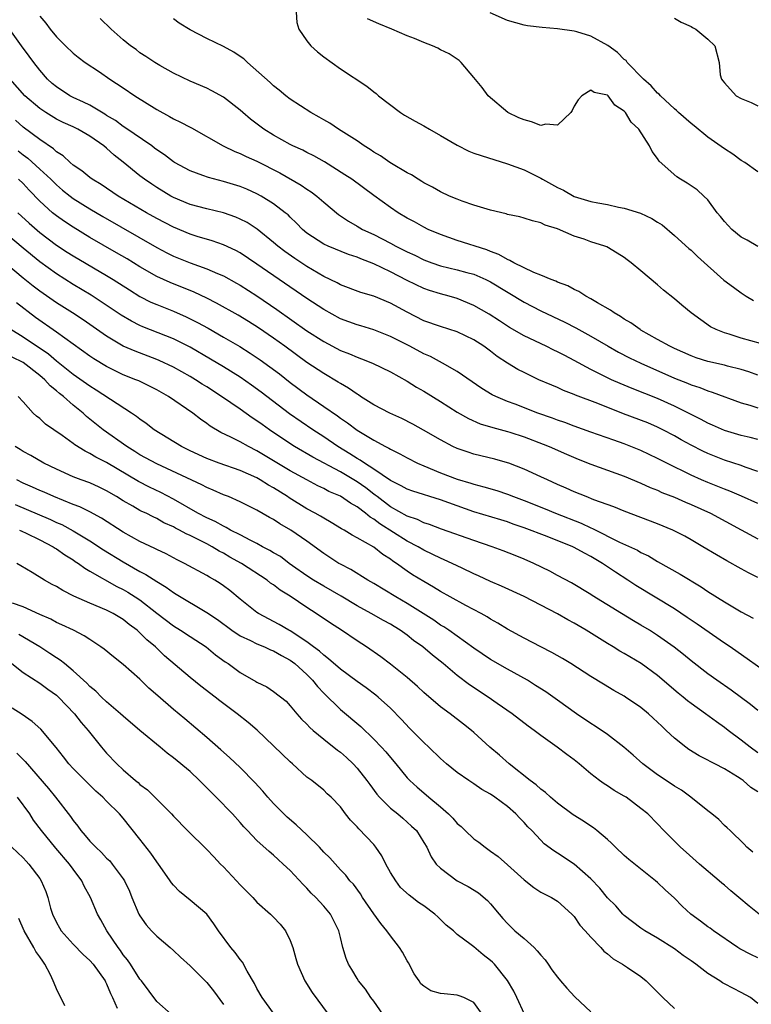
# Model space of a CAD drawing. Units: inches. Extents: x 2556000 to 2559000, y 1518000 to 1521000.
# Drawn here: x 2558511 to 2558598, y 1518794 to 1518912 of the extents above; entities that cross this region are included whole.
import ezdxf

# ---------------------------------------------------------------- set-up
doc = ezdxf.new("R2010")
doc.units = ezdxf.units.IN
doc.header["$MEASUREMENT"] = 0
doc.layers.add('LD25561518_2ft', color=112, linetype='Continuous')

msp = doc.modelspace()

# ---------------------------------------------------------------- linework, layer by layer
at = {"layer": 'LD25561518_2ft'}
for points, elevation in [([(2558543.7, 1518913), (2558543.8, 1518911.8), (2558544.04, 1518911), (2558545, 1518909.57), (2558545.47, 1518909), (2558546.27, 1518908.27), (2558547, 1518907.68), (2558549, 1518906.25), (2558552.17, 1518904.17), (2558553, 1518903.46), (2558553.27, 1518903.27), (2558553.56, 1518903), (2558556.22, 1518901), (2558556.7, 1518900.7), (2558557.95, 1518899.95), (2558559, 1518899.41), (2558559.67, 1518899), (2558561, 1518898.26), (2558563, 1518897.07), (2558564.39, 1518896.39), (2558565, 1518896.14), (2558565.85, 1518895.85), (2558569, 1518894.86), (2558571, 1518894.12), (2558573, 1518893.13), (2558573.21, 1518893), (2558575, 1518892.02), (2558575.71, 1518891.71), (2558577, 1518890.96), (2558579, 1518890.35), (2558579.83, 1518890.17), (2558581, 1518889.97), (2558582.32, 1518889.68), (2558583, 1518889.55), (2558584.94, 1518888.94), (2558586.31, 1518888.31), (2558587, 1518887.86), (2558587.53, 1518887.53), (2558589, 1518886.29), (2558590.73, 1518884.73), (2558591, 1518884.5), (2558591.77, 1518883.77), (2558594.94, 1518880.94), (2558596.07, 1518880.07), (2558597, 1518879.39), (2558597.62, 1518879), (2558598.49, 1518878.49)], 8568), ([(2558513, 1518912.52), (2558513.72, 1518911.72), (2558514.25, 1518911), (2558515, 1518910.07), (2558516.07, 1518909), (2558517, 1518908.11), (2558517.61, 1518907.61), (2558518.45, 1518907), (2558520.14, 1518905.86), (2558521.37, 1518905), (2558523, 1518903.94), (2558524.4, 1518903), (2558527, 1518901.36), (2558528.53, 1518900.53), (2558529, 1518900.25), (2558529.86, 1518899.86), (2558531, 1518899.24), (2558531.16, 1518899.16), (2558534.97, 1518897), (2558536.35, 1518896.35), (2558537, 1518896.1), (2558537.73, 1518895.73), (2558539, 1518895.18), (2558541.76, 1518893.76), (2558544.31, 1518892.31), (2558545, 1518891.82), (2558545.51, 1518891.51), (2558546.19, 1518891), (2558547, 1518890.28), (2558548.78, 1518888.78), (2558549.97, 1518887.97), (2558551, 1518887.4), (2558551.67, 1518887), (2558553, 1518886.38), (2558555, 1518885.35), (2558555.65, 1518885), (2558557, 1518884.32), (2558557.9, 1518883.9), (2558559, 1518883.36), (2558559.95, 1518883), (2558561, 1518882.64), (2558563, 1518882.16), (2558564.16, 1518881.84), (2558565, 1518881.63), (2558566.44, 1518881), (2558567, 1518880.71), (2558571, 1518878.28), (2558573, 1518877.25), (2558575.88, 1518875.88), (2558577.2, 1518875.2), (2558579, 1518874.22), (2558581.09, 1518873), (2558582.31, 1518872.31), (2558583.63, 1518871.63), (2558585, 1518870.97), (2558589, 1518869.2), (2558590.57, 1518868.57), (2558591, 1518868.38), (2558592.05, 1518868.05), (2558593, 1518867.66), (2558593.52, 1518867.52), (2558597, 1518866.24), (2558598.05, 1518865.95), (2558599, 1518865.64)], 8574), ([(2558599, 1518869.56), (2558597.93, 1518869.93), (2558597, 1518870.21), (2558595.38, 1518870.61), (2558595, 1518870.73), (2558593, 1518871.18), (2558591.62, 1518871.62), (2558591, 1518871.85), (2558589, 1518872.73), (2558588.44, 1518873), (2558587, 1518873.83), (2558585, 1518874.94), (2558584.89, 1518875), (2558583.8, 1518875.8), (2558583, 1518876.26), (2558582.57, 1518876.57), (2558581.78, 1518877), (2558581.34, 1518877.34), (2558579.8, 1518878.2), (2558579, 1518878.69), (2558578.39, 1518879), (2558577.55, 1518879.55), (2558577, 1518879.8), (2558576.24, 1518880.24), (2558575, 1518880.69), (2558574.8, 1518880.8), (2558574.23, 1518881), (2558573, 1518881.53), (2558572.16, 1518881.84), (2558569.76, 1518883), (2558569.29, 1518883.29), (2558569, 1518883.38), (2558567.99, 1518883.99), (2558567, 1518884.35), (2558566.55, 1518884.55), (2558563, 1518885.69), (2558561, 1518886.38), (2558559.53, 1518887), (2558559, 1518887.25), (2558557.89, 1518887.89), (2558557, 1518888.35), (2558555.91, 1518889), (2558555, 1518889.62), (2558553, 1518891.05), (2558550.36, 1518893), (2558549.55, 1518893.55), (2558547.09, 1518895.09), (2558545.81, 1518895.81), (2558545, 1518896.21), (2558544.49, 1518896.48), (2558543.31, 1518897), (2558543, 1518897.15), (2558541, 1518898.27), (2558539.84, 1518899), (2558538.22, 1518900.22), (2558537.3, 1518901), (2558537, 1518901.27), (2558535, 1518902.83), (2558533.6, 1518903.6), (2558533, 1518903.91), (2558531, 1518904.77), (2558529, 1518905.72), (2558527.36, 1518906.64), (2558526.76, 1518907), (2558525.71, 1518907.71), (2558525, 1518908.16), (2558524.53, 1518908.53), (2558523.87, 1518909), (2558523, 1518909.69), (2558521.55, 1518911), (2558520.25, 1518912.25)], 8572), ([(2558600.47, 1518873), (2558597, 1518873.99), (2558595.55, 1518874.45), (2558595, 1518874.6), (2558594, 1518875), (2558593.34, 1518875.34), (2558592.16, 1518876.16), (2558591.03, 1518877), (2558589.91, 1518877.91), (2558589, 1518878.7), (2558587.72, 1518879.72), (2558587, 1518880.37), (2558585, 1518882.05), (2558583.81, 1518883), (2558583.34, 1518883.34), (2558583, 1518883.62), (2558582.17, 1518884.17), (2558580.9, 1518884.9), (2558580.67, 1518885), (2558579, 1518885.53), (2558578.18, 1518885.82), (2558577, 1518886.21), (2558575, 1518887.05), (2558573.52, 1518887.52), (2558573, 1518887.78), (2558572.02, 1518888.02), (2558571, 1518888.36), (2558570.49, 1518888.49), (2558569, 1518888.8), (2558568.85, 1518888.85), (2558567, 1518889.3), (2558565, 1518889.92), (2558563.6, 1518890.4), (2558563, 1518890.62), (2558562.07, 1518891), (2558561, 1518891.5), (2558560.04, 1518892.04), (2558559, 1518892.58), (2558558.75, 1518892.75), (2558558.3, 1518893), (2558557.53, 1518893.53), (2558557, 1518893.78), (2558555.12, 1518894.88), (2558554.93, 1518895), (2558553.81, 1518895.81), (2558553, 1518896.27), (2558552.57, 1518896.57), (2558551.86, 1518897), (2558551, 1518897.59), (2558548.79, 1518899), (2558547.73, 1518899.73), (2558547, 1518900.13), (2558546.45, 1518900.45), (2558545.45, 1518901), (2558543, 1518902.61), (2558542.48, 1518903), (2558541.69, 1518903.69), (2558541, 1518904.21), (2558540.61, 1518904.61), (2558537.86, 1518907), (2558537.42, 1518907.42), (2558537, 1518907.69), (2558536.23, 1518908.23), (2558535, 1518908.91), (2558533, 1518909.86), (2558531, 1518910.91), (2558529.71, 1518911.71), (2558529, 1518912.22)], 8570), ([(2558599, 1518884.95), (2558597.71, 1518885.71), (2558597, 1518886.09), (2558595.89, 1518887), (2558595, 1518887.94), (2558594.53, 1518888.53), (2558594.13, 1518889), (2558593, 1518890.53), (2558592.55, 1518891), (2558591.74, 1518891.74), (2558590.55, 1518892.55), (2558589.74, 1518893), (2558589.28, 1518893.28), (2558587.18, 1518895.18), (2558587, 1518895.5), (2558586.35, 1518896.35), (2558586.04, 1518897), (2558584.73, 1518899), (2558583.83, 1518899.83), (2558583.15, 1518901), (2558583, 1518901.16), (2558581.87, 1518901.87), (2558581.07, 1518903), (2558581, 1518903.06), (2558579.41, 1518903.41), (2558579, 1518903.67), (2558577.91, 1518903), (2558577.48, 1518902.52), (2558577, 1518901.76), (2558576.75, 1518901.25), (2558576.6, 1518901), (2558575, 1518899.5), (2558573.62, 1518899.62), (2558573, 1518899.46), (2558571.9, 1518899.9), (2558571, 1518900.11), (2558570.38, 1518900.38), (2558569.05, 1518901), (2558566.69, 1518903), (2558565.99, 1518903.99), (2558565, 1518905.2), (2558563.48, 1518907), (2558563.21, 1518907.21), (2558562.04, 1518908.04), (2558561, 1518908.5), (2558560.69, 1518908.69), (2558560.03, 1518909), (2558559, 1518909.39), (2558557.87, 1518909.87), (2558557, 1518910.2), (2558555.17, 1518911), (2558553.62, 1518911.63), (2558552.23, 1518912.23)], 8566), ([(2558599, 1518893.9), (2558597.43, 1518895), (2558597, 1518895.27), (2558596.02, 1518896.02), (2558595, 1518896.67), (2558593, 1518898.06), (2558591.39, 1518899.39), (2558591, 1518899.67), (2558589.51, 1518901), (2558589.25, 1518901.25), (2558589, 1518901.44), (2558587.34, 1518903), (2558587.19, 1518903.19), (2558587, 1518903.33), (2558586.21, 1518904.21), (2558585.31, 1518905), (2558583.36, 1518907), (2558583.21, 1518907.21), (2558583, 1518907.36), (2558582.18, 1518908.18), (2558581.03, 1518909.03), (2558579, 1518910.16), (2558577.34, 1518910.66), (2558577, 1518910.75), (2558575, 1518911.04), (2558573.18, 1518911.18), (2558571.4, 1518911.4), (2558571, 1518911.47), (2558569, 1518912), (2558566.93, 1518912.93)], 8564), ([(2558589, 1518912.3), (2558589.81, 1518911.81), (2558591, 1518911.3), (2558591.17, 1518911.17), (2558591.56, 1518911), (2558593, 1518909.8), (2558593.85, 1518909), (2558594.35, 1518907), (2558594.5, 1518905.5), (2558594.63, 1518905), (2558594.81, 1518904.81), (2558595, 1518904.56), (2558596.42, 1518903), (2558597, 1518902.66), (2558598.2, 1518902.2), (2558599, 1518901.8)], 8562), ([(2558599, 1518861.82), (2558598.08, 1518862.08), (2558597, 1518862.33), (2558595, 1518862.93), (2558593.57, 1518863.57), (2558593, 1518863.8), (2558592.22, 1518864.22), (2558591, 1518864.83), (2558589, 1518865.85), (2558587, 1518866.75), (2558583.95, 1518867.95), (2558582.53, 1518868.53), (2558581.48, 1518869), (2558581.15, 1518869.15), (2558579, 1518870.23), (2558577, 1518871.31), (2558575.88, 1518871.88), (2558575, 1518872.35), (2558574.55, 1518872.55), (2558573.63, 1518873), (2558571, 1518874.24), (2558569.27, 1518875.27), (2558568.06, 1518876.06), (2558566.84, 1518876.84), (2558565, 1518877.88), (2558563, 1518878.71), (2558562.04, 1518879), (2558561, 1518879.28), (2558559.69, 1518879.69), (2558559, 1518879.93), (2558557, 1518880.88), (2558555, 1518881.91), (2558553, 1518882.87), (2558551.46, 1518883.46), (2558551, 1518883.66), (2558549.99, 1518883.99), (2558547.52, 1518885), (2558547, 1518885.24), (2558545, 1518886.57), (2558544.48, 1518887), (2558543.76, 1518887.76), (2558543, 1518888.46), (2558542.73, 1518888.73), (2558542.4, 1518889), (2558541, 1518890.07), (2558539.5, 1518891), (2558539, 1518891.27), (2558537.81, 1518891.81), (2558537, 1518892.13), (2558535, 1518892.73), (2558533.2, 1518893.2), (2558532.54, 1518893.46), (2558531, 1518894.02), (2558529.15, 1518895), (2558529, 1518895.09), (2558527.93, 1518895.93), (2558527, 1518896.54), (2558526.75, 1518896.75), (2558526.4, 1518897), (2558523.2, 1518899.2), (2558523, 1518899.32), (2558522.06, 1518900.06), (2558521, 1518900.66), (2558520.8, 1518900.8), (2558519, 1518901.86), (2558518.25, 1518902.25), (2558517, 1518902.8), (2558516.61, 1518903), (2558515, 1518904.06), (2558514.49, 1518904.49), (2558513.94, 1518905), (2558513, 1518906.07), (2558512.27, 1518907), (2558511.74, 1518907.74), (2558510.81, 1518909), (2558509, 1518911.52)], 8576), ([(2558599, 1518858.02), (2558597.47, 1518858.53), (2558597, 1518858.71), (2558595, 1518859.35), (2558593, 1518860.15), (2558592.43, 1518860.43), (2558591, 1518861.16), (2558589.81, 1518861.81), (2558589, 1518862.27), (2558587.61, 1518863), (2558587, 1518863.31), (2558585.82, 1518863.82), (2558582.93, 1518864.93), (2558579.85, 1518866.15), (2558577.15, 1518867.15), (2558577, 1518867.23), (2558575.72, 1518867.72), (2558575, 1518868.05), (2558574.33, 1518868.33), (2558572.78, 1518869), (2558571, 1518869.85), (2558570.24, 1518870.24), (2558569, 1518870.99), (2558567.79, 1518871.79), (2558567, 1518872.4), (2558566.65, 1518872.65), (2558566.19, 1518873), (2558565, 1518873.77), (2558563, 1518874.73), (2558561, 1518875.36), (2558559, 1518876.06), (2558557, 1518877.07), (2558555, 1518878.18), (2558553, 1518879.02), (2558551.46, 1518879.46), (2558549, 1518880.37), (2558548.6, 1518880.6), (2558547, 1518881.38), (2558545, 1518882.56), (2558543.53, 1518883.53), (2558542.36, 1518884.36), (2558541.52, 1518885), (2558541, 1518885.45), (2558539.02, 1518887.02), (2558537.82, 1518887.82), (2558537, 1518888.24), (2558536.47, 1518888.47), (2558535, 1518888.98), (2558533, 1518889.45), (2558531, 1518889.99), (2558529, 1518890.83), (2558528.69, 1518891), (2558527, 1518892.02), (2558526.4, 1518892.4), (2558525.55, 1518893), (2558525, 1518893.43), (2558523, 1518895.07), (2558521.89, 1518895.89), (2558521, 1518896.73), (2558520.67, 1518897), (2558519, 1518898.16), (2558517.57, 1518899), (2558517, 1518899.28), (2558515.81, 1518899.81), (2558515, 1518900.21), (2558513.71, 1518901), (2558513, 1518901.47), (2558511.21, 1518903), (2558509.44, 1518905)], 8578), ([(2558599, 1518854.17), (2558597.06, 1518855.06), (2558595.66, 1518855.66), (2558595, 1518855.89), (2558594.21, 1518856.21), (2558593, 1518856.67), (2558592.25, 1518857), (2558591, 1518857.57), (2558588.1, 1518859), (2558587, 1518859.57), (2558585, 1518860.52), (2558583, 1518861.32), (2558581.74, 1518861.74), (2558579, 1518862.72), (2558577, 1518863.45), (2558575.88, 1518863.88), (2558575, 1518864.17), (2558574.4, 1518864.4), (2558572.66, 1518865), (2558569.94, 1518866.06), (2558569, 1518866.41), (2558567.61, 1518867), (2558567.2, 1518867.2), (2558565.95, 1518867.95), (2558563, 1518869.98), (2558561.23, 1518871), (2558559.78, 1518871.78), (2558559, 1518872.1), (2558557.32, 1518873), (2558555, 1518874.17), (2558553, 1518874.97), (2558551.45, 1518875.45), (2558551, 1518875.58), (2558549, 1518876.3), (2558547, 1518877.39), (2558545, 1518878.72), (2558539, 1518882.85), (2558537, 1518884.18), (2558536.47, 1518884.47), (2558535, 1518885.17), (2558533.64, 1518885.64), (2558531.85, 1518886.15), (2558531, 1518886.42), (2558529, 1518887.25), (2558527, 1518888.31), (2558525.78, 1518889), (2558522.38, 1518891), (2558520.36, 1518892.36), (2558519.28, 1518893), (2558519, 1518893.21), (2558518.03, 1518894.03), (2558517, 1518894.71), (2558516.65, 1518895), (2558515.8, 1518895.8), (2558515, 1518896.28), (2558514.64, 1518896.64), (2558513, 1518897.76), (2558511, 1518899.26), (2558510.08, 1518900.08)], 8580), ([(2558510.42, 1518896.42), (2558511, 1518895.95), (2558511.55, 1518895.55), (2558513, 1518894.23), (2558514.31, 1518893), (2558515, 1518892.32), (2558515.72, 1518891.72), (2558516.62, 1518891), (2558517, 1518890.71), (2558519, 1518889.45), (2558520.55, 1518888.55), (2558527, 1518884.84), (2558528.21, 1518884.21), (2558529, 1518883.81), (2558531, 1518883), (2558533, 1518882.29), (2558534.28, 1518881.72), (2558535, 1518881.43), (2558536.57, 1518880.57), (2558537, 1518880.33), (2558539, 1518879.05), (2558541.41, 1518877.4), (2558545, 1518874.87), (2558547, 1518873.56), (2558549, 1518872.5), (2558550.09, 1518872.09), (2558551, 1518871.7), (2558551.52, 1518871.52), (2558552.86, 1518871), (2558555, 1518869.93), (2558557, 1518868.81), (2558558.11, 1518868.11), (2558559, 1518867.64), (2558561, 1518866.41), (2558563, 1518865.11), (2558564.34, 1518864.34), (2558565.73, 1518863.73), (2558567.26, 1518863.26), (2558569, 1518862.8), (2558569.29, 1518862.71), (2558571, 1518862.15), (2558573.29, 1518861.29), (2558574.02, 1518861), (2558576.08, 1518860.08), (2558577.48, 1518859.48), (2558579, 1518858.89), (2558583, 1518857.45), (2558585, 1518856.61), (2558586.1, 1518856.1), (2558587, 1518855.76), (2558587.51, 1518855.51), (2558589, 1518854.93), (2558590.32, 1518854.32), (2558591, 1518854.04), (2558593.33, 1518853), (2558597, 1518851.02), (2558599, 1518849.96)], 8582), ([(2558599, 1518845.33), (2558597.87, 1518845.87), (2558597, 1518846.34), (2558595.29, 1518847.29), (2558594.03, 1518848.03), (2558592.43, 1518849), (2558591, 1518849.83), (2558590.25, 1518850.25), (2558588.8, 1518851), (2558587, 1518851.75), (2558583, 1518853.27), (2558581.77, 1518853.77), (2558579.37, 1518854.63), (2558578.42, 1518855), (2558577, 1518855.58), (2558576.03, 1518856.03), (2558575, 1518856.46), (2558573.79, 1518857), (2558573, 1518857.38), (2558571, 1518858.29), (2558569.16, 1518859), (2558569, 1518859.06), (2558567.49, 1518859.49), (2558565, 1518860.09), (2558564.31, 1518860.31), (2558563, 1518860.76), (2558562.47, 1518861), (2558561, 1518861.78), (2558558.96, 1518862.96), (2558557.67, 1518863.67), (2558556.36, 1518864.36), (2558554.92, 1518865), (2558553, 1518866.01), (2558551.41, 1518867), (2558551.17, 1518867.17), (2558551, 1518867.25), (2558549.99, 1518867.99), (2558549, 1518868.53), (2558548.72, 1518868.72), (2558547, 1518869.73), (2558545, 1518871.07), (2558542.35, 1518873), (2558541, 1518873.96), (2558539.2, 1518875.2), (2558537.98, 1518875.98), (2558536.74, 1518876.74), (2558534.18, 1518878.18), (2558533, 1518878.78), (2558531.49, 1518879.49), (2558528.63, 1518880.63), (2558527, 1518881.38), (2558525, 1518882.53), (2558523.46, 1518883.46), (2558522.2, 1518884.2), (2558519, 1518886.05), (2558517, 1518887.25), (2558515.95, 1518887.95), (2558515, 1518888.63), (2558514.54, 1518889), (2558513, 1518890.39), (2558511.72, 1518891.72), (2558511, 1518892.49), (2558510.47, 1518893)], 8584), ([(2558510.36, 1518889), (2558511.73, 1518887.73), (2558513, 1518886.65), (2558515, 1518885.13), (2558516.28, 1518884.28), (2558517, 1518883.83), (2558521, 1518881.48), (2558521.78, 1518881), (2558523.75, 1518879.75), (2558525, 1518878.97), (2558526.3, 1518878.3), (2558527, 1518877.99), (2558529, 1518877.2), (2558530.54, 1518876.54), (2558531, 1518876.31), (2558531.87, 1518875.87), (2558533.16, 1518875.16), (2558535, 1518874.11), (2558536.97, 1518872.97), (2558538.19, 1518872.19), (2558539.38, 1518871.38), (2558541.7, 1518869.7), (2558543, 1518868.68), (2558545, 1518867.18), (2558547, 1518865.81), (2558548.66, 1518864.66), (2558549, 1518864.41), (2558549.84, 1518863.84), (2558551, 1518862.97), (2558553, 1518861.76), (2558554.4, 1518861), (2558554.8, 1518860.8), (2558555, 1518860.67), (2558556.12, 1518860.12), (2558557, 1518859.63), (2558558.25, 1518859), (2558559, 1518858.67), (2558561, 1518857.84), (2558563, 1518857.07), (2558564.61, 1518856.61), (2558565, 1518856.48), (2558566.19, 1518856.19), (2558567.72, 1518855.72), (2558569, 1518855.29), (2558569.72, 1518855), (2558571, 1518854.53), (2558573.53, 1518853.53), (2558574.77, 1518853), (2558577.83, 1518851.82), (2558579, 1518851.28), (2558579.2, 1518851.2), (2558582.44, 1518849.56), (2558584.58, 1518848.58), (2558585, 1518848.32), (2558585.89, 1518847.89), (2558587, 1518847.23), (2558589.7, 1518845.7), (2558592.2, 1518844.2), (2558593, 1518843.65), (2558595, 1518842.39), (2558597, 1518841.22), (2558598.44, 1518840.44)], 8586), ([(2558601, 1518833.24), (2558595.69, 1518837), (2558595, 1518837.46), (2558591.74, 1518839.74), (2558590.54, 1518840.54), (2558589, 1518841.54), (2558584.37, 1518844.37), (2558583.43, 1518845), (2558581.95, 1518845.95), (2558580.4, 1518847), (2558579, 1518847.83), (2558578.22, 1518848.22), (2558577, 1518848.92), (2558576.84, 1518849), (2558573.77, 1518850.23), (2558571, 1518851.28), (2558569.7, 1518851.7), (2558569, 1518851.96), (2558568.2, 1518852.2), (2558565, 1518853.19), (2558563, 1518853.88), (2558561, 1518854.6), (2558557.66, 1518855.66), (2558557, 1518855.91), (2558556.3, 1518856.3), (2558555, 1518856.94), (2558553, 1518858.29), (2558551.89, 1518859), (2558551.37, 1518859.37), (2558551, 1518859.57), (2558550.14, 1518860.14), (2558548.7, 1518861), (2558547, 1518862.17), (2558545.69, 1518863), (2558542.91, 1518864.91), (2558539.51, 1518867.51), (2558538.36, 1518868.36), (2558537, 1518869.29), (2558535, 1518870.54), (2558533.46, 1518871.46), (2558531, 1518872.88), (2558529, 1518873.89), (2558525.35, 1518875.35), (2558525, 1518875.5), (2558524, 1518876), (2558522.74, 1518876.74), (2558519.14, 1518879.14), (2558517, 1518880.42), (2558515, 1518881.67), (2558513, 1518883.11), (2558511, 1518884.74), (2558509, 1518886.42)], 8588), ([(2558599, 1518829.37), (2558598.11, 1518830.11), (2558595.82, 1518831.82), (2558594.09, 1518833), (2558593, 1518833.79), (2558591, 1518835.35), (2558590.11, 1518836.11), (2558588.98, 1518836.98), (2558587, 1518838.37), (2558586.01, 1518839), (2558585, 1518839.62), (2558584.12, 1518840.12), (2558582.66, 1518841), (2558579.17, 1518843.17), (2558579, 1518843.29), (2558576.67, 1518844.67), (2558575, 1518845.56), (2558574.08, 1518846.08), (2558572.19, 1518847), (2558571, 1518847.51), (2558569.95, 1518847.95), (2558568.51, 1518848.51), (2558567.17, 1518849), (2558565, 1518849.73), (2558561.11, 1518851.11), (2558559.67, 1518851.67), (2558559, 1518851.87), (2558558.25, 1518852.25), (2558557, 1518852.67), (2558555, 1518853.78), (2558553.39, 1518855), (2558553.18, 1518855.18), (2558553, 1518855.29), (2558552.04, 1518856.04), (2558551, 1518856.77), (2558549, 1518857.95), (2558545.72, 1518859.72), (2558543.52, 1518861), (2558541.99, 1518861.99), (2558540.52, 1518863), (2558539.63, 1518863.63), (2558539, 1518864.09), (2558538.43, 1518864.43), (2558537, 1518865.46), (2558534.78, 1518867), (2558533, 1518868.14), (2558532.46, 1518868.46), (2558531.64, 1518869), (2558531, 1518869.38), (2558529, 1518870.5), (2558527.3, 1518871.3), (2558527, 1518871.43), (2558524.41, 1518872.41), (2558523, 1518873.03), (2558521, 1518874.21), (2558518.18, 1518876.18), (2558516.92, 1518877), (2558515, 1518878.22), (2558513, 1518879.61), (2558512.21, 1518880.21), (2558511, 1518881.18), (2558509, 1518882.84)], 8590), ([(2558599, 1518824.33), (2558598.07, 1518825), (2558597, 1518825.84), (2558595.44, 1518827), (2558595, 1518827.35), (2558594.03, 1518828.03), (2558592.73, 1518829), (2558591, 1518830.22), (2558590.56, 1518830.56), (2558590.05, 1518831), (2558589.46, 1518831.46), (2558587, 1518833.56), (2558585.04, 1518835), (2558583, 1518836.21), (2558582.49, 1518836.49), (2558581.69, 1518837), (2558581, 1518837.4), (2558578.44, 1518839), (2558577, 1518839.84), (2558576.24, 1518840.24), (2558575, 1518840.96), (2558571, 1518843.02), (2558568.29, 1518844.29), (2558567, 1518844.85), (2558565.53, 1518845.53), (2558565, 1518845.76), (2558563.58, 1518846.42), (2558562.4, 1518847), (2558561.44, 1518847.44), (2558561, 1518847.61), (2558560.08, 1518848.08), (2558559, 1518848.58), (2558558.3, 1518849), (2558557, 1518849.68), (2558553.72, 1518851.72), (2558553, 1518852.29), (2558552.55, 1518852.55), (2558552.03, 1518853), (2558551, 1518853.79), (2558550.22, 1518854.22), (2558549, 1518855.06), (2558547.63, 1518855.63), (2558547, 1518855.97), (2558546.3, 1518856.3), (2558545, 1518856.99), (2558543, 1518858.09), (2558539, 1518860.5), (2558537.98, 1518861), (2558537, 1518861.55), (2558535.88, 1518862.12), (2558534.68, 1518862.68), (2558533.42, 1518863.42), (2558533, 1518863.76), (2558532.26, 1518864.26), (2558531.33, 1518865), (2558528.42, 1518867), (2558527, 1518867.79), (2558526.2, 1518868.2), (2558524.85, 1518868.85), (2558524.51, 1518869), (2558523, 1518869.6), (2558521, 1518870.57), (2558519.49, 1518871.49), (2558519, 1518871.83), (2558515, 1518874.71), (2558512.47, 1518876.47), (2558510.2, 1518878.2)], 8592), ([(2558599, 1518819.63), (2558598.18, 1518820.18), (2558597.23, 1518821), (2558597, 1518821.17), (2558596.55, 1518821.45), (2558595, 1518822.4), (2558593.84, 1518823), (2558593.28, 1518823.28), (2558593, 1518823.45), (2558591.96, 1518823.96), (2558590.73, 1518824.73), (2558590.37, 1518825), (2558589, 1518826.07), (2558588.03, 1518827), (2558587.49, 1518827.49), (2558587, 1518827.99), (2558586.47, 1518828.47), (2558585.92, 1518829), (2558585, 1518829.76), (2558583.16, 1518831), (2558583, 1518831.1), (2558581.76, 1518831.76), (2558580.52, 1518832.52), (2558579, 1518833.46), (2558576.61, 1518835), (2558575.6, 1518835.6), (2558574.33, 1518836.33), (2558572.99, 1518837), (2558571, 1518838.03), (2558569, 1518839.14), (2558567.86, 1518839.86), (2558567, 1518840.33), (2558566.59, 1518840.59), (2558565.87, 1518841), (2558564.03, 1518841.97), (2558562.14, 1518843), (2558561, 1518843.64), (2558560.16, 1518844.16), (2558559, 1518844.82), (2558557.64, 1518845.64), (2558557, 1518846.08), (2558555.74, 1518847), (2558555.28, 1518847.28), (2558555, 1518847.51), (2558554.08, 1518848.08), (2558553, 1518848.94), (2558551, 1518850.08), (2558550.4, 1518850.4), (2558549.44, 1518851), (2558549.15, 1518851.15), (2558547.91, 1518851.91), (2558547, 1518852.4), (2558546.64, 1518852.64), (2558545.99, 1518853), (2558545, 1518853.53), (2558542.86, 1518854.86), (2558542.66, 1518855), (2558541, 1518856.05), (2558540.38, 1518856.38), (2558539.4, 1518857), (2558539, 1518857.23), (2558537, 1518858.12), (2558534.49, 1518859), (2558533, 1518859.56), (2558531, 1518860.48), (2558529.96, 1518861), (2558526.7, 1518863), (2558525.75, 1518863.75), (2558525, 1518864.26), (2558524.6, 1518864.59), (2558524, 1518865), (2558519.76, 1518867.76), (2558519, 1518868.21), (2558517, 1518869.63), (2558515, 1518871.21), (2558514.04, 1518872.04), (2558511, 1518874.1), (2558509.55, 1518875)], 8594), ([(2558598.4, 1518812.4), (2558597.69, 1518813), (2558597.36, 1518813.36), (2558595.69, 1518815), (2558595.33, 1518815.33), (2558595, 1518815.61), (2558594.32, 1518816.32), (2558593.48, 1518817), (2558593, 1518817.37), (2558590.99, 1518819), (2558589.84, 1518819.84), (2558589, 1518820.33), (2558588.01, 1518821), (2558587, 1518821.69), (2558585.22, 1518823), (2558584.05, 1518824.05), (2558582.94, 1518825), (2558581, 1518826.49), (2558579.51, 1518827.51), (2558579, 1518827.82), (2558577.28, 1518829), (2558575, 1518830.64), (2558573.61, 1518831.61), (2558572.39, 1518832.39), (2558571.4, 1518833), (2558569, 1518834.33), (2558567, 1518835.49), (2558565, 1518836.84), (2558561.98, 1518839), (2558561.39, 1518839.39), (2558561, 1518839.62), (2558560.19, 1518840.19), (2558557, 1518842.21), (2558555.63, 1518843), (2558553, 1518844.59), (2558552.3, 1518845), (2558550.26, 1518846.26), (2558549, 1518846.9), (2558548.83, 1518847), (2558547, 1518848.2), (2558545, 1518849.66), (2558543.05, 1518851), (2558541.74, 1518851.74), (2558541, 1518852.25), (2558540.51, 1518852.51), (2558539, 1518853.39), (2558537, 1518854.38), (2558535.6, 1518855), (2558535, 1518855.23), (2558533.77, 1518855.77), (2558533, 1518856.09), (2558532.4, 1518856.4), (2558527, 1518858.91), (2558525, 1518860.02), (2558524.4, 1518860.4), (2558523.42, 1518861), (2558520.61, 1518863), (2558518.61, 1518864.61), (2558518.19, 1518865), (2558517, 1518865.96), (2558515.83, 1518867), (2558515.35, 1518867.35), (2558515, 1518867.67), (2558514.25, 1518868.25), (2558513.61, 1518869), (2558513, 1518869.52), (2558511, 1518871.07), (2558509.7, 1518871.7)], 8596), ([(2558599.15, 1518805), (2558597.96, 1518805.96), (2558596.73, 1518807), (2558595.77, 1518807.77), (2558595, 1518808.47), (2558594.7, 1518808.7), (2558594.38, 1518809), (2558592.01, 1518811), (2558590.41, 1518812.41), (2558589.75, 1518813), (2558589.38, 1518813.38), (2558587.76, 1518815), (2558587, 1518815.81), (2558585.81, 1518817), (2558585, 1518817.66), (2558583.22, 1518819), (2558583, 1518819.14), (2558581.8, 1518819.8), (2558581, 1518820.35), (2558580.59, 1518820.59), (2558580.02, 1518821), (2558579, 1518821.8), (2558577.59, 1518823), (2558577, 1518823.46), (2558576.11, 1518824.11), (2558574.97, 1518825), (2558573, 1518826.39), (2558572.22, 1518827), (2558571.51, 1518827.51), (2558569.56, 1518829), (2558567.76, 1518830.24), (2558566.69, 1518831), (2558564.47, 1518832.47), (2558563, 1518833.58), (2558561.31, 1518835), (2558560.02, 1518836.02), (2558558.88, 1518837), (2558557.77, 1518837.77), (2558557, 1518838.4), (2558556.15, 1518839), (2558555.43, 1518839.43), (2558555, 1518839.71), (2558554.15, 1518840.15), (2558552.67, 1518841), (2558551, 1518841.92), (2558549.08, 1518843.08), (2558547, 1518844.27), (2558545.8, 1518845), (2558545, 1518845.51), (2558543.28, 1518846.72), (2558542.88, 1518847), (2558541.81, 1518847.81), (2558541, 1518848.27), (2558540.55, 1518848.55), (2558539.68, 1518849), (2558539, 1518849.37), (2558538.27, 1518849.73), (2558537, 1518850.41), (2558535.84, 1518851), (2558535.32, 1518851.32), (2558535, 1518851.45), (2558534.02, 1518852.02), (2558533, 1518852.46), (2558531.94, 1518853), (2558529, 1518854.68), (2558527.49, 1518855.49), (2558526.13, 1518856.13), (2558524.81, 1518856.81), (2558521, 1518859.08), (2558519.72, 1518859.72), (2558519, 1518860.18), (2558518.44, 1518860.44), (2558517.21, 1518861.21), (2558517, 1518861.38), (2558515.68, 1518862.32), (2558514.68, 1518863), (2558513.69, 1518863.69), (2558513, 1518864.34), (2558512.62, 1518864.62), (2558512.2, 1518865), (2558511, 1518866.35), (2558510.4, 1518867)], 8598), ([(2558599, 1518799.75), (2558598.15, 1518800.15), (2558596.85, 1518800.85), (2558596.62, 1518801), (2558593.68, 1518803), (2558593.3, 1518803.3), (2558593, 1518803.49), (2558592.14, 1518804.14), (2558590.98, 1518804.98), (2558589.95, 1518805.95), (2558589, 1518806.9), (2558587.91, 1518807.91), (2558587, 1518808.79), (2558586.76, 1518809), (2558583.55, 1518811.55), (2558583, 1518812.03), (2558581.95, 1518813), (2558581.48, 1518813.48), (2558581, 1518813.92), (2558579.73, 1518815), (2558579.33, 1518815.33), (2558579, 1518815.53), (2558578.13, 1518816.13), (2558576.88, 1518816.88), (2558575, 1518818.28), (2558574.16, 1518819), (2558573.57, 1518819.57), (2558573, 1518819.98), (2558572.47, 1518820.47), (2558571.73, 1518821), (2558569.2, 1518823), (2558568.04, 1518824.04), (2558566.92, 1518825), (2558565, 1518826.76), (2558564.72, 1518827), (2558563.75, 1518827.75), (2558562.16, 1518829), (2558561, 1518829.83), (2558559, 1518831.53), (2558558.25, 1518832.25), (2558557, 1518833.33), (2558555, 1518834.94), (2558553.83, 1518835.83), (2558552.13, 1518837), (2558551, 1518837.72), (2558549.12, 1518839), (2558547.83, 1518839.83), (2558546.1, 1518841), (2558545, 1518841.7), (2558543, 1518843.06), (2558541.79, 1518843.79), (2558541, 1518844.43), (2558540.65, 1518844.65), (2558540.22, 1518845), (2558537.15, 1518847), (2558535.76, 1518847.76), (2558535, 1518848.22), (2558534.48, 1518848.48), (2558533.65, 1518849), (2558533, 1518849.34), (2558532.3, 1518849.7), (2558531, 1518850.34), (2558530.54, 1518850.54), (2558529.72, 1518851), (2558529.24, 1518851.24), (2558529, 1518851.37), (2558527.87, 1518851.87), (2558527, 1518852.37), (2558526.57, 1518852.57), (2558525.74, 1518853), (2558525.23, 1518853.23), (2558525, 1518853.35), (2558524.15, 1518853.85), (2558523, 1518854.49), (2558522.2, 1518855), (2558521, 1518855.71), (2558520.13, 1518856.13), (2558519, 1518856.63), (2558517.96, 1518857), (2558517, 1518857.37), (2558515, 1518858.28), (2558513.5, 1518859), (2558511.91, 1518859.91), (2558511, 1518860.4), (2558510.64, 1518860.64), (2558510.04, 1518861)], 8600), ([(2558599, 1518794.31), (2558598.12, 1518795), (2558597, 1518795.62), (2558596.07, 1518796.07), (2558595, 1518796.63), (2558594.77, 1518796.77), (2558594.44, 1518797), (2558593, 1518797.9), (2558591.58, 1518799), (2558591, 1518799.42), (2558590.06, 1518800.06), (2558589, 1518800.83), (2558587, 1518802.11), (2558585.48, 1518803), (2558585, 1518803.33), (2558583, 1518804.84), (2558582.83, 1518805), (2558581.98, 1518805.98), (2558581, 1518806.93), (2558580.09, 1518808.09), (2558579, 1518809.22), (2558577, 1518810.99), (2558575, 1518812.31), (2558574.57, 1518812.57), (2558573.42, 1518813.42), (2558573, 1518813.84), (2558571.93, 1518815), (2558571.45, 1518815.45), (2558571, 1518815.98), (2558570.48, 1518816.48), (2558570.02, 1518817), (2558569, 1518817.88), (2558567.52, 1518819), (2558567, 1518819.36), (2558565.94, 1518819.94), (2558565, 1518820.61), (2558564.39, 1518821), (2558563, 1518821.96), (2558561.72, 1518823), (2558561, 1518823.62), (2558559.61, 1518825), (2558559, 1518825.57), (2558557.28, 1518827.28), (2558556.32, 1518828.32), (2558555, 1518829.67), (2558553.54, 1518831), (2558553.24, 1518831.24), (2558552.09, 1518832.09), (2558551, 1518832.85), (2558549, 1518834.34), (2558547.59, 1518835.59), (2558547, 1518836), (2558546.49, 1518836.49), (2558545.78, 1518837), (2558545, 1518837.59), (2558543, 1518838.92), (2558542.84, 1518839), (2558541.69, 1518839.69), (2558539.19, 1518841), (2558539, 1518841.13), (2558537, 1518842.72), (2558535.75, 1518843.75), (2558535, 1518844.32), (2558534.6, 1518844.6), (2558533.95, 1518845), (2558533.34, 1518845.34), (2558533, 1518845.55), (2558530.33, 1518847), (2558529.44, 1518847.44), (2558528.13, 1518848.13), (2558527, 1518848.65), (2558526.78, 1518848.78), (2558525, 1518849.63), (2558523, 1518850.74), (2558520.41, 1518852.41), (2558519, 1518853.18), (2558517.78, 1518853.78), (2558517, 1518854.06), (2558514.68, 1518855), (2558513.52, 1518855.52), (2558513, 1518855.74), (2558512.13, 1518856.13), (2558511, 1518856.61), (2558510.24, 1518857)], 8602), ([(2558510.07, 1518854.07), (2558514.27, 1518852.27), (2558515, 1518851.91), (2558515.64, 1518851.64), (2558517, 1518850.9), (2558519, 1518849.71), (2558520.64, 1518848.64), (2558523, 1518847.17), (2558525, 1518846.04), (2558525.69, 1518845.69), (2558527, 1518844.82), (2558528.14, 1518844.14), (2558529, 1518843.5), (2558529.32, 1518843.32), (2558533, 1518841.14), (2558534.27, 1518840.27), (2558536, 1518839), (2558537, 1518838.34), (2558538.24, 1518837.76), (2558539, 1518837.37), (2558539.93, 1518837), (2558540.65, 1518836.65), (2558541, 1518836.53), (2558541.96, 1518835.96), (2558543, 1518835.43), (2558543.56, 1518835), (2558545, 1518833.68), (2558545.68, 1518833), (2558546.25, 1518832.25), (2558547, 1518831.45), (2558549, 1518829.5), (2558551.46, 1518827.46), (2558553, 1518825.96), (2558553.92, 1518825), (2558554.43, 1518824.43), (2558555, 1518823.74), (2558555.65, 1518823), (2558557, 1518821.33), (2558557.3, 1518821), (2558558.2, 1518820.2), (2558559.28, 1518819.28), (2558559.58, 1518819), (2558561, 1518817.83), (2558561.95, 1518817), (2558562.48, 1518816.48), (2558563, 1518815.86), (2558563.48, 1518815.48), (2558563.96, 1518815), (2558565, 1518814.02), (2558565.6, 1518813.6), (2558566.33, 1518813), (2558567, 1518812.54), (2558567.88, 1518811.88), (2558569, 1518810.91), (2558571, 1518809.1), (2558572.17, 1518808.17), (2558573, 1518807.64), (2558573.41, 1518807.41), (2558574.28, 1518807), (2558575, 1518806.54), (2558576.73, 1518805), (2558577, 1518804.7), (2558577.67, 1518803.67), (2558578.33, 1518803), (2558579, 1518802.24), (2558580.19, 1518801), (2558580.57, 1518800.57), (2558581, 1518800.25), (2558581.66, 1518799.66), (2558582.8, 1518799), (2558582.91, 1518798.91), (2558583.39, 1518798.61), (2558585, 1518797.52), (2558585.63, 1518797), (2558587.64, 1518795), (2558589, 1518793.69)], 8604), ([(2558510.57, 1518851), (2558510.85, 1518850.85), (2558511.38, 1518850.62), (2558513, 1518849.82), (2558514.6, 1518849), (2558514.83, 1518848.83), (2558515, 1518848.74), (2558516.01, 1518848.01), (2558517, 1518847.42), (2558517.24, 1518847.24), (2558517.64, 1518847), (2558518.41, 1518846.41), (2558519, 1518846.09), (2558522.24, 1518844.24), (2558523, 1518843.87), (2558523.55, 1518843.55), (2558524.43, 1518843), (2558525, 1518842.62), (2558527, 1518841.04), (2558529, 1518839.51), (2558529.84, 1518839), (2558531, 1518838.23), (2558532.91, 1518837), (2558534.06, 1518836.06), (2558535.21, 1518835.21), (2558535.56, 1518835), (2558537, 1518833.94), (2558538.87, 1518832.87), (2558539, 1518832.78), (2558540.2, 1518832.2), (2558541, 1518831.65), (2558542.49, 1518830.49), (2558543, 1518829.96), (2558543.79, 1518829), (2558544.36, 1518828.36), (2558545, 1518827.75), (2558545.34, 1518827.34), (2558545.74, 1518827), (2558547, 1518825.96), (2558548.64, 1518824.64), (2558549, 1518824.39), (2558549.75, 1518823.75), (2558550.53, 1518823), (2558551, 1518822.49), (2558552.17, 1518821), (2558552.51, 1518820.51), (2558553.37, 1518819.37), (2558553.69, 1518819), (2558555, 1518817.67), (2558555.88, 1518817), (2558556.47, 1518816.47), (2558557, 1518816.01), (2558557.52, 1518815.52), (2558558.12, 1518815), (2558559, 1518813.59), (2558559.34, 1518813), (2558559.86, 1518811.86), (2558560.48, 1518811), (2558561, 1518810.49), (2558562.97, 1518809), (2558564.3, 1518808.3), (2558565.54, 1518807.54), (2558566.64, 1518806.64), (2558567, 1518806.24), (2558568, 1518805), (2558568.46, 1518804.46), (2558569, 1518803.88), (2558569.44, 1518803.44), (2558569.91, 1518803), (2558571, 1518802.07), (2558572.2, 1518801), (2558572.59, 1518800.59), (2558573, 1518800.08), (2558573.51, 1518799.51), (2558573.89, 1518799), (2558574.33, 1518798.33), (2558575, 1518797.43), (2558575.38, 1518797), (2558576.11, 1518796.11), (2558577.09, 1518795.09), (2558579, 1518793.3)], 8606), ([(2558571.04, 1518793), (2558570.15, 1518795), (2558569.78, 1518795.78), (2558569, 1518797.06), (2558567.47, 1518799), (2558567.24, 1518799.24), (2558567, 1518799.45), (2558566.12, 1518800.12), (2558565, 1518801.07), (2558564.67, 1518801.33), (2558563, 1518802.56), (2558562.53, 1518803), (2558561.69, 1518803.69), (2558560.66, 1518804.66), (2558560.33, 1518805), (2558559, 1518805.98), (2558558.37, 1518806.37), (2558557.6, 1518807), (2558557.25, 1518807.25), (2558556.2, 1518808.2), (2558555.63, 1518809), (2558555, 1518810), (2558554.45, 1518811), (2558553.96, 1518811.96), (2558553.25, 1518813), (2558553, 1518813.32), (2558551.2, 1518815.2), (2558551, 1518815.46), (2558550.23, 1518816.23), (2558549.62, 1518817), (2558549, 1518817.84), (2558547.91, 1518819), (2558547.42, 1518819.42), (2558547, 1518819.86), (2558545.57, 1518821), (2558545, 1518821.41), (2558543.28, 1518823), (2558543, 1518823.23), (2558539.02, 1518827.02), (2558537.95, 1518827.95), (2558536.65, 1518829), (2558534.57, 1518830.56), (2558534.02, 1518831), (2558532.3, 1518832.3), (2558531, 1518833.34), (2558527.95, 1518835.95), (2558526.84, 1518837), (2558525.83, 1518837.83), (2558525, 1518838.68), (2558524.65, 1518839), (2558523.7, 1518839.7), (2558523, 1518840.27), (2558521.78, 1518841), (2558521, 1518841.39), (2558519, 1518842.25), (2558517.09, 1518843.09), (2558515.76, 1518843.76), (2558515, 1518844.23), (2558514.49, 1518844.49), (2558513.57, 1518845), (2558512.07, 1518845.93), (2558510.72, 1518846.72), (2558510.27, 1518847)], 8608), ([(2558565.98, 1518793), (2558565, 1518794.41), (2558563.8, 1518795), (2558563.23, 1518795.23), (2558563, 1518795.3), (2558561.44, 1518795.44), (2558561, 1518795.5), (2558559.82, 1518795.82), (2558559, 1518796.35), (2558558.65, 1518796.65), (2558558.44, 1518797), (2558557.84, 1518797.84), (2558557.16, 1518799.16), (2558557, 1518799.41), (2558556.44, 1518800.44), (2558556.09, 1518801), (2558555, 1518802.39), (2558554.56, 1518803), (2558553.86, 1518803.86), (2558553, 1518805.05), (2558551.66, 1518807), (2558551.42, 1518807.42), (2558550.57, 1518808.57), (2558550.14, 1518809), (2558549.66, 1518809.66), (2558549, 1518810.31), (2558547.72, 1518811.72), (2558547, 1518812.42), (2558546.49, 1518813), (2558545, 1518814.48), (2558543.71, 1518815.71), (2558542.61, 1518816.61), (2558542.21, 1518817), (2558541, 1518818.26), (2558540.33, 1518819), (2558539.73, 1518819.73), (2558538.77, 1518820.77), (2558537, 1518822.55), (2558535.74, 1518823.74), (2558534.69, 1518824.69), (2558533, 1518826.16), (2558530.38, 1518828.38), (2558529, 1518829.52), (2558527.13, 1518831.13), (2558526.07, 1518832.07), (2558525, 1518833.13), (2558523, 1518834.89), (2558521.81, 1518835.81), (2558520.72, 1518836.72), (2558520.33, 1518837), (2558519, 1518837.87), (2558518.33, 1518838.33), (2558517.04, 1518839), (2558515.66, 1518839.66), (2558515, 1518839.94), (2558514.31, 1518840.31), (2558513, 1518840.88), (2558511, 1518841.78), (2558509.75, 1518842.25)], 8610), ([(2558554.09, 1518793), (2558553, 1518794.56), (2558552.65, 1518795), (2558552.02, 1518796.02), (2558551.17, 1518797), (2558551, 1518797.27), (2558550.37, 1518798.37), (2558549.97, 1518799), (2558549.69, 1518799.69), (2558549.29, 1518801), (2558549, 1518802.18), (2558548.82, 1518803), (2558548.2, 1518804.2), (2558547.81, 1518805), (2558547, 1518805.97), (2558546.07, 1518807), (2558545.52, 1518807.52), (2558545, 1518808.11), (2558544.54, 1518808.54), (2558543, 1518810.21), (2558542.16, 1518811), (2558541.54, 1518811.54), (2558541, 1518812.07), (2558540.49, 1518812.49), (2558539, 1518813.82), (2558537.89, 1518815), (2558537.44, 1518815.44), (2558537, 1518815.97), (2558536.07, 1518817), (2558534.14, 1518819), (2558532.55, 1518820.55), (2558532.13, 1518821), (2558531, 1518822.06), (2558529, 1518823.73), (2558528.26, 1518824.26), (2558527.41, 1518825), (2558525, 1518827), (2558523, 1518828.7), (2558522.68, 1518829), (2558521, 1518830.43), (2558520.4, 1518831), (2558519.7, 1518831.7), (2558519, 1518832.26), (2558518.64, 1518832.64), (2558517, 1518834.13), (2558515.94, 1518835), (2558515.43, 1518835.43), (2558515, 1518835.69), (2558514.22, 1518836.22), (2558513, 1518837), (2558510.48, 1518838.48)], 8612), ([(2558509.65, 1518835), (2558511, 1518833.92), (2558513, 1518832.66), (2558513.95, 1518831.95), (2558515, 1518831.24), (2558515.25, 1518831), (2558517.15, 1518829), (2558517.95, 1518827.95), (2558518.81, 1518827), (2558520.4, 1518825), (2558521, 1518824.29), (2558522.21, 1518823), (2558523, 1518822.28), (2558524.48, 1518821), (2558524.77, 1518820.77), (2558525, 1518820.54), (2558525.9, 1518819.9), (2558528.77, 1518817), (2558529, 1518816.74), (2558530.69, 1518815), (2558533, 1518812.75), (2558533.84, 1518811.84), (2558534.64, 1518811), (2558535, 1518810.66), (2558536.56, 1518809), (2558537, 1518808.51), (2558538.5, 1518807), (2558539, 1518806.42), (2558540.64, 1518805), (2558541, 1518804.65), (2558541.78, 1518803.78), (2558542.41, 1518803), (2558543, 1518801.82), (2558543.31, 1518801), (2558543.68, 1518799.68), (2558543.86, 1518799), (2558544.73, 1518797), (2558545.63, 1518795.63), (2558547.54, 1518793)], 8614), ([(2558541, 1518793.14), (2558539.64, 1518795), (2558539, 1518796.1), (2558538.7, 1518796.7), (2558537.85, 1518798.15), (2558537.26, 1518799.26), (2558537, 1518799.55), (2558536.4, 1518800.4), (2558535.87, 1518801), (2558534.39, 1518803), (2558533.85, 1518803.85), (2558533, 1518804.99), (2558531, 1518806.68), (2558529.72, 1518807.72), (2558529, 1518808.46), (2558528.76, 1518808.76), (2558528.61, 1518809), (2558527.69, 1518810.31), (2558527.2, 1518811), (2558527, 1518811.24), (2558526.28, 1518812.28), (2558525.43, 1518813.43), (2558525, 1518813.99), (2558523, 1518816.5), (2558522.54, 1518817), (2558521, 1518818.52), (2558520.54, 1518819), (2558519.71, 1518819.71), (2558517.7, 1518821.7), (2558517, 1518822.43), (2558516.49, 1518823), (2558515.85, 1518823.85), (2558514.95, 1518824.95), (2558513.13, 1518827.13), (2558512.08, 1518828.08), (2558510.89, 1518828.89), (2558509.68, 1518829.68)], 8616), ([(2558510.26, 1518824.26), (2558511.26, 1518823.26), (2558514.04, 1518820.04), (2558514.9, 1518819), (2558516.69, 1518816.69), (2558517, 1518816.22), (2558517.54, 1518815.54), (2558517.92, 1518815), (2558518.43, 1518814.43), (2558519, 1518813.72), (2558519.7, 1518813), (2558520.39, 1518812.39), (2558521, 1518811.71), (2558521.37, 1518811.37), (2558521.68, 1518811), (2558523, 1518809.23), (2558523.15, 1518809), (2558523.74, 1518807.74), (2558524.04, 1518807), (2558524.88, 1518805), (2558525, 1518804.78), (2558525.73, 1518803.73), (2558526.37, 1518803), (2558527, 1518802.34), (2558528.62, 1518801), (2558529, 1518800.66), (2558529.85, 1518799.85), (2558531, 1518798.82), (2558533, 1518796.82), (2558533.82, 1518795.82), (2558535, 1518794.17)], 8618), ([(2558528.74, 1518793), (2558527, 1518794.53), (2558525.17, 1518797), (2558525, 1518797.2), (2558523.87, 1518799), (2558523.52, 1518799.52), (2558523, 1518800.14), (2558522.66, 1518800.66), (2558522.38, 1518801), (2558521.03, 1518803), (2558520.32, 1518804.32), (2558519.92, 1518805), (2558519.08, 1518807), (2558518.33, 1518808.33), (2558518.05, 1518809), (2558517, 1518810.39), (2558516.57, 1518811), (2558514.91, 1518812.91), (2558513.21, 1518815), (2558512.26, 1518816.26), (2558511.79, 1518817), (2558510.33, 1518819)], 8620), ([(2558509.65, 1518813), (2558511, 1518811.74), (2558511.35, 1518811.35), (2558511.7, 1518811), (2558513, 1518809.26), (2558513.18, 1518809), (2558513.71, 1518807.71), (2558513.95, 1518807), (2558514.3, 1518805.7), (2558514.52, 1518805), (2558515, 1518803.99), (2558515.35, 1518803.35), (2558515.56, 1518803), (2558517, 1518801.38), (2558518.18, 1518800.18), (2558519, 1518799.45), (2558519.39, 1518799), (2558520.82, 1518797), (2558520.88, 1518796.88), (2558521, 1518796.66), (2558521.48, 1518795.48), (2558521.72, 1518795), (2558522.26, 1518793.74)], 8622), ([(2558515.98, 1518794.02), (2558515, 1518796.05), (2558514.71, 1518796.71), (2558514.62, 1518797), (2558514.29, 1518797.71), (2558513.62, 1518799), (2558513.35, 1518799.35), (2558513, 1518799.89), (2558512.54, 1518800.54), (2558512.3, 1518801), (2558511.13, 1518803), (2558510.49, 1518804.49)], 8624)]:
    msp.add_lwpolyline(points, dxfattribs=dict(at, elevation=elevation))

doc.saveas('drawing.dxf')
